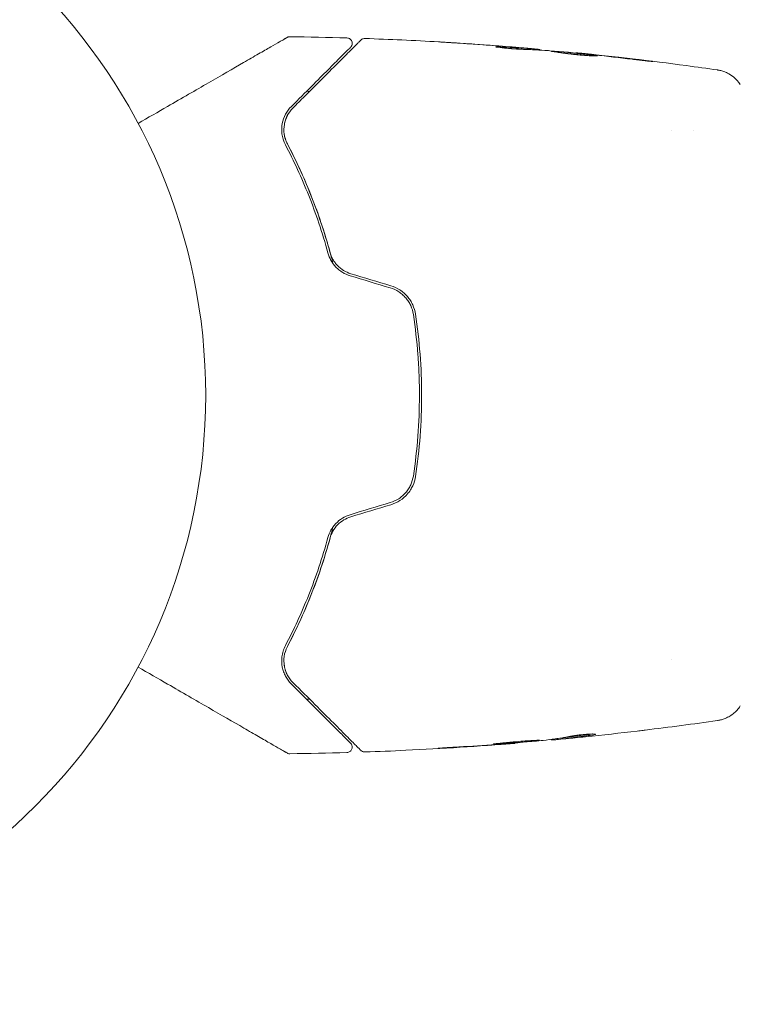
# Model space of a CAD drawing. Units: millimetres. Extents: x -5127 to 4945, y -4604 to 4576.
# Drawn here: x -3210 to -3144, y -1138 to -1048 of the extents above; entities that cross this region are included whole.
import ezdxf

# ---------------------------------------------------------------- set-up
doc = ezdxf.new("R2010")
doc.units = ezdxf.units.MM
doc.header["$LTSCALE"] = 20
doc.linetypes.add('HIDDEN', pattern=[9.525, 6.35, -3.175])
doc.layers.add('2d', color=230, linetype='Continuous')
doc.layers.add('CSA-SafetyZone', color=63, linetype='HIDDEN')

msp = doc.modelspace()

# ---------------------------------------------------------------- linework, layer by layer
at = {"layer": '2d', "lineweight": 0}
for p, q in [((-3163.549, -1050.438), (-3163.549, -1050.345)), ((-3162.508, -1050.492), (-3162.508, -1050.437)), ((-3159.235, -1050.76), (-3159.235, -1050.73)), ((-3150.51, -1057.85), (-3150.51, -1057.85)), ((-3148.535, -1057.85), (-3148.534, -1057.85)), ((-3150.51, -1106.15), (-3150.51, -1106.15)), ((-3161.492, -1113.415), (-3161.492, -1113.47)), ((-3160.451, -1113.278), (-3160.451, -1113.375)), ((-3164.765, -1113.741), (-3164.765, -1113.772))]:
    msp.add_line(p, q, dxfattribs=at)
msp.add_circle((-3246, -1082), 53, dxfattribs=at)
for points, knots in [([(-3199.167, -1057.188), (-3198.247, -1056.657), (-3197.35, -1056.139), (-3195.822, -1055.257), (-3195.179, -1054.885), (-3193.933, -1054.166), (-3193.33, -1053.818), (-3191.584, -1052.81), (-3190.505, -1052.187), (-3189.297, -1051.489), (-3189.063, -1051.354), (-3188.61, -1051.093), (-3188.391, -1050.966), (-3187.767, -1050.606), (-3187.394, -1050.391), (-3186.745, -1050.016), (-3186.469, -1049.857), (-3186.145, -1049.67), (-3186.052, -1049.616), (-3185.899, -1049.527), (-3185.839, -1049.493), (-3185.779, -1049.458), (-3185.763, -1049.449), (-3185.743, -1049.437), (-3185.738, -1049.435), (-3185.72, -1049.424), (-3185.709, -1049.418), (-3185.677, -1049.399), (-3185.66, -1049.389), (-3185.618, -1049.365), (-3185.601, -1049.356), (-3185.58, -1049.343), (-3185.574, -1049.34), (-3185.574, -1049.34)], [0.00199215, 0.00199215, 0.00199215, 0.00199215, 0.00593492, 0.00593492, 0.00890238, 0.00890238, 0.01186983, 0.01186983, 0.01780475, 0.01780475, 0.01928848, 0.01928848, 0.02077221, 0.02077221, 0.02373967, 0.02373967, 0.02670713, 0.02670713, 0.02819086, 0.02819086, 0.02967459, 0.02967459, 0.03041645, 0.03041645, 0.03115832, 0.03115832, 0.03264205, 0.03264205, 0.0356095, 0.0356095, 0.04154442, 0.04154442, 0.04655546, 0.04655546, 0.04655546, 0.04655546]), ([(-3185.574, -1049.34), (-3185.558, -1049.331), (-3185.542, -1049.322), (-3185.509, -1049.308), (-3185.492, -1049.302), (-3185.424, -1049.28), (-3185.371, -1049.272), (-3185.318, -1049.273)], [0, 0, 0, 0, 0.054754, 0.054754, 0.1088548, 0.1088548, 0.2669812, 0.2669812, 0.2669812, 0.2669812]), ([(-3185.044, -1055.781), (-3184.682, -1055.419), (-3184.332, -1055.068), (-3183.654, -1054.391), (-3183.327, -1054.064), (-3182.389, -1053.126), (-3181.822, -1052.559), (-3180.817, -1051.554), (-3180.379, -1051.115), (-3179.927, -1050.663), (-3179.841, -1050.577), (-3179.68, -1050.416), (-3179.604, -1050.341), (-3179.396, -1050.132), (-3179.281, -1050.018), (-3179.101, -1049.837), (-3179.036, -1049.772), (-3178.977, -1049.713), (-3178.964, -1049.7), (-3178.95, -1049.687), (-3178.944, -1049.68), (-3178.912, -1049.649), (-3178.893, -1049.629), (-3178.866, -1049.602), (-3178.857, -1049.594), (-3178.846, -1049.582), (-3178.843, -1049.579), (-3178.843, -1049.579)], [0, 0, 0, 0, 0.00232139, 0.00232139, 0.00464279, 0.00464279, 0.00928557, 0.00928557, 0.01392836, 0.01392836, 0.01508906, 0.01508906, 0.01624975, 0.01624975, 0.01857115, 0.01857115, 0.02089254, 0.02089254, 0.02205324, 0.02205324, 0.02321393, 0.02321393, 0.02785672, 0.02785672, 0.03249951, 0.03249951, 0.03650692, 0.03650692, 0.03650692, 0.03650692]), ([(-3180.119, -1049.38), (-3180.065, -1049.382), (-3180.01, -1049.392), (-3179.909, -1049.43), (-3179.861, -1049.457), (-3179.776, -1049.526), (-3179.739, -1049.567), (-3179.682, -1049.659), (-3179.66, -1049.71), (-3179.635, -1049.815), (-3179.631, -1049.871), (-3179.64, -1049.979), (-3179.654, -1050.033), (-3179.698, -1050.132), (-3179.728, -1050.178), (-3179.77, -1050.223), (-3179.775, -1050.228), (-3179.78, -1050.233)], [0, 0, 0, 0, 0.16195, 0.16195, 0.324498, 0.324498, 0.487024, 0.487024, 0.649551, 0.649551, 0.812077, 0.812077, 0.974604, 0.974604, 1.137131, 1.137131, 1.15836, 1.15836, 1.15836, 1.15836]), ([(-3178.843, -1049.579), (-3178.828, -1049.564), (-3178.812, -1049.55), (-3178.779, -1049.525), (-3178.762, -1049.513), (-3178.708, -1049.481), (-3178.669, -1049.464), (-3178.578, -1049.438), (-3178.524, -1049.431), (-3178.472, -1049.433)], [0, 0, 0, 0, 0.0629599, 0.0629599, 0.1249315, 0.1249315, 0.2508956, 0.2508956, 0.4090428, 0.4090428, 0.4090428, 0.4090428]), ([(-3170.362, -1049.83), (-3170.557, -1049.818), (-3170.741, -1049.806), (-3171.084, -1049.785), (-3171.236, -1049.776), (-3171.491, -1049.76), (-3171.591, -1049.754), (-3171.693, -1049.748), (-3171.718, -1049.746), (-3171.753, -1049.744), (-3171.761, -1049.743), (-3171.761, -1049.743)], [0, 0, 0, 0, 0.000583833, 0.000583833, 0.001167665, 0.001167665, 0.001751498, 0.001751498, 0.002043414, 0.002043414, 0.00233533, 0.00233533, 0.00233533, 0.00233533]), ([(-3171.761, -1049.743), (-3171.761, -1049.743), (-3171.749, -1049.744), (-3171.698, -1049.747), (-3171.66, -1049.749), (-3171.511, -1049.758), (-3171.364, -1049.767), (-3171.094, -1049.783), (-3170.994, -1049.789), (-3170.786, -1049.802), (-3170.676, -1049.809), (-3170.445, -1049.823), (-3170.328, -1049.831), (-3170.092, -1049.846), (-3169.971, -1049.853), (-3169.853, -1049.861)], [0.00233533, 0.00233533, 0.00233533, 0.00233533, 0.002690934, 0.002690934, 0.003046538, 0.003046538, 0.003757746, 0.003757746, 0.00411335, 0.00411335, 0.004468954, 0.004468954, 0.004824559, 0.004824559, 0.005180163, 0.005180163, 0.005180163, 0.005180163]), ([(-3179.78, -1050.233), (-3179.78, -1050.233), (-3179.783, -1050.236), (-3179.793, -1050.246), (-3179.801, -1050.254), (-3179.824, -1050.277), (-3179.839, -1050.293), (-3179.867, -1050.321), (-3179.873, -1050.326), (-3179.885, -1050.338), (-3179.889, -1050.343), (-3179.918, -1050.372), (-3179.963, -1050.416), (-3180.165, -1050.618), (-3180.39, -1050.844), (-3180.849, -1051.303), (-3181.023, -1051.477), (-3181.407, -1051.861), (-3181.615, -1052.069), (-3182.286, -1052.74), (-3182.794, -1053.247), (-3183.913, -1054.367), (-3184.525, -1054.979), (-3185.186, -1055.639)], [0.03558387, 0.03558387, 0.03558387, 0.03558387, 0.03944311, 0.03944311, 0.04382568, 0.04382568, 0.04820825, 0.04820825, 0.04930389, 0.04930389, 0.05039953, 0.05039953, 0.05259082, 0.05259082, 0.05697338, 0.05697338, 0.05916467, 0.05916467, 0.06135595, 0.06135595, 0.06573852, 0.06573852, 0.07012109, 0.07012109, 0.07012109, 0.07012109]), ([(-3164.005, -1050.424), (-3164.149, -1050.423), (-3164.378, -1050.415), (-3164.934, -1050.38), (-3165.246, -1050.354), (-3165.834, -1050.295), (-3166.096, -1050.264), (-3166.469, -1050.216), (-3166.572, -1050.203), (-3166.572, -1050.197)], [0, 0, 0, 0, 0.000902006, 0.000902006, 0.001804012, 0.001804012, 0.002706017, 0.002706017, 0.003608023, 0.003608023, 0.003608023, 0.003608023]), ([(-3166.418, -1050.196), (-3165.965, -1050.214), (-3165.512, -1050.233), (-3164.606, -1050.28), (-3164.153, -1050.307), (-3163.7, -1050.337)], [0, 0, 0, 0, 0.00293865, 0.00293865, 0.005877301, 0.005877301, 0.005877301, 0.005877301]), ([(-3163.901, -1050.309), (-3164.132, -1050.288), (-3164.398, -1050.265), (-3165, -1050.215), (-3165.32, -1050.189), (-3165.657, -1050.162)], [0, 0, 0, 0, 0.001013144, 0.001013144, 0.002026288, 0.002026288, 0.002026288, 0.002026288]), ([(-3163.877, -1050.426), (-3164.271, -1050.4), (-3164.665, -1050.377), (-3165.163, -1050.351), (-3165.268, -1050.346), (-3165.373, -1050.341)], [0.000382019, 0.000382019, 0.000382019, 0.000382019, 0.002938651, 0.002938651, 0.003618023, 0.003618023, 0.003618023, 0.003618023]), ([(-3164.111, -1050.284), (-3163.942, -1050.298), (-3163.779, -1050.312), (-3163.465, -1050.339), (-3163.321, -1050.352), (-3162.934, -1050.386), (-3162.75, -1050.404), (-3162.673, -1050.413)], [0, 0, 0, 0, 0.000502062, 0.000502062, 0.001004123, 0.001004123, 0.002008246, 0.002008246, 0.002008246, 0.002008246]), ([(-3161.779, -1050.534), (-3162.15, -1050.511), (-3162.521, -1050.491), (-3163.078, -1050.462), (-3163.263, -1050.453), (-3163.634, -1050.434), (-3163.82, -1050.426), (-3164.005, -1050.424)], [0, 0, 0, 0, 0.00236764, 0.00236764, 0.00355146, 0.00355146, 0.00473528, 0.00473528, 0.00473528, 0.00473528]), ([(-3163.7, -1050.337), (-3163.637, -1050.342), (-3163.593, -1050.344), (-3163.546, -1050.346), (-3163.543, -1050.345), (-3163.596, -1050.338), (-3163.715, -1050.326), (-3163.901, -1050.309)], [0, 0, 0, 0, 0.000405243, 0.000405243, 0.000810487, 0.000810487, 0.001620974, 0.001620974, 0.001620974, 0.001620974]), ([(-3161.448, -1050.605), (-3161.448, -1050.603), (-3161.434, -1050.601), (-3161.38, -1050.601), (-3161.34, -1050.602), (-3161.234, -1050.607), (-3161.169, -1050.611), (-3161.016, -1050.621), (-3160.927, -1050.628), (-3160.635, -1050.65), (-3160.4, -1050.67), (-3159.895, -1050.716), (-3159.619, -1050.742), (-3159.208, -1050.783), (-3159.07, -1050.797), (-3158.801, -1050.825), (-3158.67, -1050.839), (-3158.416, -1050.866), (-3158.294, -1050.88), (-3158.067, -1050.906), (-3157.961, -1050.919), (-3157.764, -1050.943), (-3157.677, -1050.954), (-3157.525, -1050.973), (-3157.459, -1050.982), (-3157.353, -1050.998), (-3157.314, -1051.004), (-3157.26, -1051.014), (-3157.246, -1051.017), (-3157.246, -1051.019)], [0, 0, 0, 0, 0.000411593, 0.000411593, 0.000823185, 0.000823185, 0.001234778, 0.001234778, 0.00164637, 0.00164637, 0.002469556, 0.002469556, 0.003292741, 0.003292741, 0.003704333, 0.003704333, 0.004115926, 0.004115926, 0.004527519, 0.004527519, 0.004939111, 0.004939111, 0.005350704, 0.005350704, 0.005762297, 0.005762297, 0.006173889, 0.006173889, 0.006585482, 0.006585482, 0.006585482, 0.006585482]), ([(-3157.246, -1051.019), (-3157.246, -1051.022), (-3157.259, -1051.024), (-3157.313, -1051.026), (-3157.354, -1051.027), (-3157.512, -1051.026), (-3157.669, -1051.022), (-3157.961, -1051.008), (-3158.069, -1051.002), (-3158.298, -1050.987), (-3158.419, -1050.978), (-3158.674, -1050.958), (-3158.807, -1050.946), (-3159.076, -1050.921), (-3159.212, -1050.907), (-3159.488, -1050.877), (-3159.625, -1050.862), (-3159.892, -1050.829), (-3160.025, -1050.813), (-3160.278, -1050.779), (-3160.398, -1050.763), (-3160.626, -1050.731), (-3160.734, -1050.716), (-3160.927, -1050.688), (-3161.014, -1050.675), (-3161.168, -1050.652), (-3161.234, -1050.642), (-3161.392, -1050.62), (-3161.448, -1050.61), (-3161.448, -1050.605)], [0.006585482, 0.006585482, 0.006585482, 0.006585482, 0.006997131, 0.006997131, 0.00740878, 0.00740878, 0.008232078, 0.008232078, 0.008643727, 0.008643727, 0.009055376, 0.009055376, 0.009467025, 0.009467025, 0.009878674, 0.009878674, 0.010290323, 0.010290323, 0.010701972, 0.010701972, 0.011113622, 0.011113622, 0.011525271, 0.011525271, 0.01193692, 0.01193692, 0.012348569, 0.012348569, 0.013171867, 0.013171867, 0.013171867, 0.013171867]), ([(-3158.162, -1050.996), (-3158.168, -1050.995), (-3158.174, -1050.994), (-3158.294, -1050.981), (-3158.414, -1050.967), (-3158.668, -1050.939), (-3158.801, -1050.925), (-3159.069, -1050.897), (-3159.205, -1050.883), (-3159.481, -1050.856), (-3159.618, -1050.843), (-3159.886, -1050.817), (-3160.019, -1050.805), (-3160.172, -1050.791), (-3160.198, -1050.789), (-3160.223, -1050.786)], [0.008624974, 0.008624974, 0.008624974, 0.008624974, 0.008646106, 0.008646106, 0.009057633, 0.009057633, 0.009469161, 0.009469161, 0.009880688, 0.009880688, 0.010292215, 0.010292215, 0.010703743, 0.010703743, 0.010787378, 0.010787378, 0.010787378, 0.010787378]), ([(-3159.235, -1050.73), (-3159.235, -1050.73), (-3159.21, -1050.732), (-3159.111, -1050.742), (-3159.037, -1050.749), (-3158.845, -1050.768), (-3158.727, -1050.781), (-3158.452, -1050.809), (-3158.297, -1050.826), (-3158.125, -1050.844)], [0, 0, 0, 0, 0.000630277, 0.000630277, 0.001260554, 0.001260554, 0.00189083, 0.00189083, 0.002521107, 0.002521107, 0.002521107, 0.002521107]), ([(-3159.037, -1050.749), (-3155.733, -1051.082), (-3152.434, -1051.47), (-3148.2, -1052.04), (-3147.257, -1052.171), (-3146.315, -1052.307)], [0, 0, 0, 0, 10.001335, 10.001335, 12.868133, 12.868133, 12.868133, 12.868133]), ([(-3153.043, -1051.425), (-3152.876, -1051.445), (-3152.727, -1051.464), (-3152.537, -1051.489), (-3152.48, -1051.496), (-3152.381, -1051.51), (-3152.338, -1051.515), (-3152.235, -1051.53), (-3152.199, -1051.536), (-3152.198, -1051.54), (-3152.234, -1051.538), (-3152.336, -1051.528), (-3152.379, -1051.524), (-3152.478, -1051.513), (-3152.534, -1051.507), (-3152.661, -1051.494), (-3152.731, -1051.486), (-3152.878, -1051.469), (-3152.957, -1051.461), (-3153.206, -1051.432), (-3153.383, -1051.412), (-3153.741, -1051.37), (-3153.918, -1051.349), (-3154.085, -1051.328)], [0, 0, 0, 0, 0.0005365, 0.0005365, 0.00080475, 0.00080475, 0.001072999, 0.001072999, 0.001609499, 0.001609499, 0.002145999, 0.002145999, 0.002414249, 0.002414249, 0.002682498, 0.002682498, 0.002950748, 0.002950748, 0.003218998, 0.003218998, 0.003755498, 0.003755498, 0.004291997, 0.004291997, 0.004291997, 0.004291997]), ([(-3146.315, -1052.307), (-3146.29, -1052.311), (-3146.256, -1052.316), (-3146.175, -1052.331), (-3146.137, -1052.338), (-3146.044, -1052.358), (-3145.987, -1052.372), (-3145.864, -1052.407), (-3145.799, -1052.428), (-3145.624, -1052.49), (-3145.514, -1052.536), (-3145.215, -1052.684), (-3145.03, -1052.802), (-3144.617, -1053.134), (-3144.401, -1053.371), (-3144.23, -1053.633)], [0, 0, 0, 0, 0.306794, 0.306794, 0.490645, 0.490645, 0.697089, 0.697089, 0.91363, 0.91363, 1.272934, 1.272934, 1.923774, 1.923774, 2.86411, 2.86411, 2.86411, 2.86411]), ([(-3185.186, -1055.639), (-3185.404, -1055.858), (-3185.578, -1056.097), (-3185.852, -1056.614), (-3185.952, -1056.894), (-3186.066, -1057.484), (-3186.083, -1057.795), (-3186.001, -1058.459), (-3185.906, -1058.801), (-3185.722, -1059.152)], [0, 0, 0, 0, 0.001613359, 0.001613359, 0.003226717, 0.003226717, 0.004840076, 0.004840076, 0.006453435, 0.006453435, 0.006453435, 0.006453435]), ([(-3185.545, -1059.059), (-3185.623, -1058.91), (-3185.685, -1058.758), (-3185.782, -1058.454), (-3185.816, -1058.302), (-3185.879, -1057.854), (-3185.872, -1057.563), (-3185.798, -1057.139), (-3185.763, -1057), (-3185.672, -1056.731), (-3185.617, -1056.601), (-3185.423, -1056.226), (-3185.257, -1055.993), (-3185.044, -1055.781)], [0, 0, 0, 0, 0.000615532, 0.000615532, 0.001231063, 0.001231063, 0.002462127, 0.002462127, 0.003077658, 0.003077658, 0.00369319, 0.00369319, 0.004924253, 0.004924253, 0.004924253, 0.004924253]), ([(-3185.539, -1056.45), (-3185.658, -1056.675), (-3185.747, -1056.916), (-3185.807, -1057.195), (-3185.81, -1057.212), (-3185.813, -1057.228)], [0.00163779, 0.00163779, 0.00163779, 0.00163779, 0.003148693, 0.003148693, 0.003243526, 0.003243526, 0.003243526, 0.003243526]), ([(-3185.843, -1058.104), (-3185.825, -1058.247), (-3185.796, -1058.395), (-3185.703, -1058.714), (-3185.636, -1058.886), (-3185.545, -1059.059)], [0.004794546, 0.004794546, 0.004794546, 0.004794546, 0.005510213, 0.005510213, 0.006297386, 0.006297386, 0.006297386, 0.006297386]), ([(-3185.722, -1059.152), (-3184.971, -1060.586), (-3184.256, -1062.124), (-3182.947, -1065.406), (-3182.353, -1067.152), (-3181.844, -1069.015)], [0, 0, 0, 0, 0.0061147, 0.0061147, 0.01222939, 0.01222939, 0.01222939, 0.01222939]), ([(-3185.545, -1059.059), (-3184.795, -1060.491), (-3184.057, -1062.072), (-3183.034, -1064.656), (-3182.706, -1065.553), (-3182.244, -1066.954), (-3182.094, -1067.431), (-3181.808, -1068.392), (-3181.672, -1068.878), (-3181.489, -1069.57), (-3181.437, -1069.772), (-3181.386, -1069.975)], [0, 0, 0, 0, 0.00651672, 0.00651672, 0.00977508, 0.00977508, 0.01140426, 0.01140426, 0.01303345, 0.01303345, 0.01370133, 0.01370133, 0.01370133, 0.01370133]), ([(-3181.651, -1068.962), (-3182.168, -1067.072), (-3182.769, -1065.311), (-3184.084, -1062.016), (-3184.8, -1060.481), (-3185.545, -1059.059)], [0, 0, 0, 0, 0.00623929, 0.00623929, 0.01247858, 0.01247858, 0.01247858, 0.01247858]), ([(-3181.844, -1069.015), (-3181.781, -1069.244), (-3181.69, -1069.472), (-3181.45, -1069.901), (-3181.298, -1070.109), (-3181.034, -1070.386), (-3180.94, -1070.472), (-3180.74, -1070.635), (-3180.633, -1070.711), (-3180.301, -1070.915), (-3180.065, -1071.021), (-3179.816, -1071.096)], [0, 0, 0, 0, 0.000784153, 0.000784153, 0.001568305, 0.001568305, 0.001960381, 0.001960381, 0.002352458, 0.002352458, 0.00313661, 0.00313661, 0.00313661, 0.00313661]), ([(-3179.758, -1070.905), (-3179.989, -1070.835), (-3180.209, -1070.736), (-3180.617, -1070.487), (-3180.806, -1070.334), (-3181.051, -1070.078), (-3181.127, -1069.989), (-3181.268, -1069.8), (-3181.332, -1069.7), (-3181.504, -1069.396), (-3181.591, -1069.183), (-3181.651, -1068.962)], [0, 0, 0, 0, 0.000725564, 0.000725564, 0.001451129, 0.001451129, 0.001813911, 0.001813911, 0.002176693, 0.002176693, 0.002902258, 0.002902258, 0.002902258, 0.002902258]), ([(-3176.156, -1072.199), (-3175.884, -1072.281), (-3175.623, -1072.403), (-3175.268, -1072.633), (-3175.156, -1072.718), (-3174.942, -1072.905), (-3174.841, -1073.007), (-3174.657, -1073.22), (-3174.573, -1073.333), (-3174.422, -1073.569), (-3174.353, -1073.694), (-3174.177, -1074.078), (-3174.098, -1074.344), (-3174.056, -1074.622)], [0, 0, 0, 0, 0.000855596, 0.000855596, 0.001283394, 0.001283394, 0.001711192, 0.001711192, 0.00213899, 0.00213899, 0.002566788, 0.002566788, 0.003422384, 0.003422384, 0.003422384, 0.003422384]), ([(-3173.858, -1074.592), (-3173.902, -1074.299), (-3173.988, -1074.011), (-3174.174, -1073.606), (-3174.245, -1073.475), (-3174.406, -1073.222), (-3174.497, -1073.1), (-3174.694, -1072.871), (-3174.8, -1072.764), (-3175.027, -1072.565), (-3175.15, -1072.472), (-3175.533, -1072.223), (-3175.807, -1072.096), (-3176.098, -1072.008)], [0, 0, 0, 0, 0.000915866, 0.000915866, 0.001373799, 0.001373799, 0.001831733, 0.001831733, 0.002289666, 0.002289666, 0.002747599, 0.002747599, 0.003663465, 0.003663465, 0.003663465, 0.003663465]), ([(-3174.056, -1074.622), (-3173.872, -1075.833), (-3173.733, -1077.057), (-3173.593, -1078.913), (-3173.558, -1079.537), (-3173.511, -1080.785), (-3173.5, -1081.407), (-3173.501, -1084.508), (-3173.689, -1086.958), (-3174.056, -1089.378)], [0, 0, 0, 0, 0.00374303, 0.00374303, 0.00561455, 0.00561455, 0.00748606, 0.00748606, 0.01497212, 0.01497212, 0.01497212, 0.01497212]), ([(-3173.858, -1089.408), (-3173.674, -1088.194), (-3173.534, -1086.966), (-3173.347, -1084.481), (-3173.299, -1083.219), (-3173.301, -1080.725), (-3173.348, -1079.487), (-3173.535, -1077.027), (-3173.674, -1075.806), (-3173.858, -1074.592)], [0, 0, 0, 0, 0.00375982, 0.00375982, 0.00751965, 0.00751965, 0.01127947, 0.01127947, 0.01503929, 0.01503929, 0.01503929, 0.01503929]), ([(-3174.056, -1089.378), (-3174.098, -1089.655), (-3174.18, -1089.928), (-3174.355, -1090.309), (-3174.422, -1090.432), (-3174.574, -1090.669), (-3174.66, -1090.784), (-3174.845, -1090.997), (-3174.944, -1091.097), (-3175.157, -1091.282), (-3175.271, -1091.369), (-3175.629, -1091.6), (-3175.884, -1091.719), (-3176.156, -1091.801)], [0, 0, 0, 0, 0.000853481, 0.000853481, 0.001280221, 0.001280221, 0.001706962, 0.001706962, 0.002133702, 0.002133702, 0.002560443, 0.002560443, 0.003413923, 0.003413923, 0.003413923, 0.003413923]), ([(-3176.098, -1091.992), (-3175.807, -1091.904), (-3175.526, -1091.773), (-3175.02, -1091.443), (-3174.787, -1091.239), (-3174.494, -1090.896), (-3174.405, -1090.776), (-3174.244, -1090.524), (-3174.172, -1090.391), (-3173.986, -1089.983), (-3173.902, -1089.701), (-3173.858, -1089.408)], [0, 0, 0, 0, 0.000919101, 0.000919101, 0.001838201, 0.001838201, 0.002297751, 0.002297751, 0.002757302, 0.002757302, 0.003676402, 0.003676402, 0.003676402, 0.003676402]), ([(-3179.816, -1092.904), (-3180.066, -1092.979), (-3180.304, -1093.087), (-3180.745, -1093.358), (-3180.95, -1093.525), (-3181.212, -1093.802), (-3181.293, -1093.898), (-3181.443, -1094.102), (-3181.511, -1094.208), (-3181.691, -1094.532), (-3181.781, -1094.756), (-3181.844, -1094.985)], [0, 0, 0, 0, 0.000786752, 0.000786752, 0.001573503, 0.001573503, 0.001966879, 0.001966879, 0.002360255, 0.002360255, 0.003147007, 0.003147007, 0.003147007, 0.003147007]), ([(-3181.651, -1095.038), (-3181.591, -1094.817), (-3181.502, -1094.601), (-3181.274, -1094.197), (-3181.132, -1094.005), (-3180.803, -1093.664), (-3180.616, -1093.513), (-3180.207, -1093.262), (-3179.989, -1093.165), (-3179.758, -1093.095)], [0, 0, 0, 0, 0.000723096, 0.000723096, 0.001446192, 0.001446192, 0.002169288, 0.002169288, 0.002892384, 0.002892384, 0.002892384, 0.002892384]), ([(-3181.386, -1094.024), (-3181.436, -1094.227), (-3181.488, -1094.428), (-3181.802, -1095.614), (-3182.09, -1096.583), (-3182.704, -1098.44), (-3183.03, -1099.333), (-3183.71, -1101.054), (-3184.065, -1101.881), (-3184.795, -1103.466), (-3185.17, -1104.226), (-3185.545, -1104.941)], [0.03841577, 0.03841577, 0.03841577, 0.03841577, 0.03907858, 0.03907858, 0.0423315, 0.0423315, 0.04558442, 0.04558442, 0.04883735, 0.04883735, 0.05209027, 0.05209027, 0.05209027, 0.05209027]), ([(-3181.844, -1094.985), (-3182.353, -1096.848), (-3182.947, -1098.594), (-3184.256, -1101.876), (-3184.971, -1103.414), (-3185.722, -1104.848)], [0, 0, 0, 0, 0.0061147, 0.0061147, 0.01222939, 0.01222939, 0.01222939, 0.01222939]), ([(-3185.545, -1104.941), (-3184.8, -1103.519), (-3184.084, -1101.984), (-3182.769, -1098.689), (-3182.168, -1096.928), (-3181.651, -1095.038)], [0, 0, 0, 0, 0.00623929, 0.00623929, 0.01247858, 0.01247858, 0.01247858, 0.01247858]), ([(-3185.722, -1104.848), (-3185.814, -1105.023), (-3185.883, -1105.197), (-3185.987, -1105.541), (-3186.022, -1105.711), (-3186.082, -1106.206), (-3186.067, -1106.517), (-3185.98, -1106.962), (-3185.94, -1107.106), (-3185.841, -1107.384), (-3185.782, -1107.517), (-3185.577, -1107.903), (-3185.405, -1108.142), (-3185.186, -1108.361)], [0, 0, 0, 0, 0.000810209, 0.000810209, 0.001620418, 0.001620418, 0.003240837, 0.003240837, 0.004051046, 0.004051046, 0.004861255, 0.004861255, 0.006481673, 0.006481673, 0.006481673, 0.006481673]), ([(-3185.044, -1108.219), (-3185.257, -1108.007), (-3185.424, -1107.773), (-3185.619, -1107.395), (-3185.674, -1107.263), (-3185.764, -1106.995), (-3185.799, -1106.858), (-3185.871, -1106.438), (-3185.879, -1106.147), (-3185.793, -1105.543), (-3185.702, -1105.241), (-3185.545, -1104.941)], [0, 0, 0, 0, 0.001221021, 0.001221021, 0.001831532, 0.001831532, 0.002442042, 0.002442042, 0.003663063, 0.003663063, 0.004884084, 0.004884084, 0.004884084, 0.004884084]), ([(-3185.574, -1114.66), (-3185.574, -1114.66), (-3185.58, -1114.657), (-3185.601, -1114.644), (-3185.618, -1114.635), (-3185.659, -1114.611), (-3185.677, -1114.601), (-3185.708, -1114.583), (-3185.719, -1114.576), (-3185.737, -1114.566), (-3185.742, -1114.563), (-3185.761, -1114.552), (-3185.776, -1114.544), (-3185.834, -1114.51), (-3185.892, -1114.476), (-3186.044, -1114.388), (-3186.138, -1114.335), (-3186.463, -1114.147), (-3186.739, -1113.988), (-3187.387, -1113.613), (-3187.759, -1113.398), (-3188.586, -1112.921), (-3189.044, -1112.657), (-3190.5, -1111.816), (-3191.582, -1111.192), (-3193.909, -1109.848), (-3195.155, -1109.128), (-3197.345, -1107.864), (-3198.245, -1107.345), (-3199.167, -1106.812)], [0.04849628, 0.04849628, 0.04849628, 0.04849628, 0.05354217, 0.05354217, 0.0594913, 0.0594913, 0.06246586, 0.06246586, 0.06395314, 0.06395314, 0.06469679, 0.06469679, 0.06544043, 0.06544043, 0.06692771, 0.06692771, 0.06841499, 0.06841499, 0.07138956, 0.07138956, 0.07436412, 0.07436412, 0.07733869, 0.07733869, 0.08328782, 0.08328782, 0.08923695, 0.08923695, 0.09319251, 0.09319251, 0.09319251, 0.09319251]), ([(-3178.843, -1114.421), (-3178.843, -1114.421), (-3178.846, -1114.418), (-3178.857, -1114.406), (-3178.866, -1114.397), (-3178.894, -1114.37), (-3178.914, -1114.35), (-3178.946, -1114.318), (-3178.951, -1114.312), (-3178.967, -1114.296), (-3178.982, -1114.282), (-3179.045, -1114.218), (-3179.114, -1114.15), (-3179.298, -1113.965), (-3179.415, -1113.849), (-3179.694, -1113.57), (-3179.856, -1113.407), (-3180.407, -1112.856), (-3180.849, -1112.414), (-3181.855, -1111.409), (-3182.418, -1110.845), (-3183.653, -1109.611), (-3184.323, -1108.94), (-3185.044, -1108.219)], [0.03687716, 0.03687716, 0.03687716, 0.03687716, 0.04076651, 0.04076651, 0.04529612, 0.04529612, 0.04982573, 0.04982573, 0.05095814, 0.05095814, 0.05209054, 0.05209054, 0.05435535, 0.05435535, 0.05662015, 0.05662015, 0.05888496, 0.05888496, 0.06341457, 0.06341457, 0.06794418, 0.06794418, 0.0724738, 0.0724738, 0.0724738, 0.0724738]), ([(-3185.186, -1108.361), (-3184.527, -1109.02), (-3183.913, -1109.634), (-3183.067, -1110.48), (-3182.798, -1110.748), (-3182.292, -1111.254), (-3182.055, -1111.492), (-3181.389, -1112.157), (-3181.009, -1112.537), (-3180.551, -1112.996), (-3180.416, -1113.13), (-3180.246, -1113.301), (-3180.194, -1113.352), (-3180.103, -1113.443), (-3180.063, -1113.483), (-3179.961, -1113.585), (-3179.917, -1113.629), (-3179.889, -1113.658), (-3179.885, -1113.662), (-3179.873, -1113.674), (-3179.867, -1113.68), (-3179.839, -1113.707), (-3179.824, -1113.723), (-3179.801, -1113.746), (-3179.793, -1113.753), (-3179.783, -1113.764), (-3179.78, -1113.767), (-3179.78, -1113.767)], [0, 0, 0, 0, 0.00442564, 0.00442564, 0.00663846, 0.00663846, 0.00885128, 0.00885128, 0.01327693, 0.01327693, 0.01548975, 0.01548975, 0.01659616, 0.01659616, 0.01770257, 0.01770257, 0.01991539, 0.01991539, 0.0210218, 0.0210218, 0.02212821, 0.02212821, 0.02655385, 0.02655385, 0.03097949, 0.03097949, 0.03492314, 0.03492314, 0.03492314, 0.03492314]), ([(-3144.228, -1110.365), (-3144.406, -1110.636), (-3144.63, -1110.881), (-3145.011, -1111.18), (-3145.145, -1111.269), (-3145.42, -1111.422), (-3145.564, -1111.487), (-3145.816, -1111.58), (-3145.928, -1111.613), (-3146.067, -1111.647), (-3146.106, -1111.656), (-3146.182, -1111.671), (-3146.217, -1111.677), (-3146.274, -1111.687), (-3146.296, -1111.69), (-3146.315, -1111.693)], [0, 0, 0, 0, 0.972176, 0.972176, 1.453012, 1.453012, 1.923321, 1.923321, 2.282533, 2.282533, 2.439441, 2.439441, 2.635782, 2.635782, 2.847721, 2.847721, 2.847721, 2.847721]), ([(-3146.315, -1111.693), (-3146.315, -1111.693), (-3146.315, -1111.693), (-3146.315, -1111.693), (-3146.315, -1111.693), (-3146.315, -1111.693)], [0.005429455217, 0.005429455217, 0.005429455217, 0.005429455217, 0.0054332298, 0.0054332298, 0.005435116917, 0.005435116917, 0.005435116917, 0.005435116917]), ([(-3152.899, -1112.569), (-3152.959, -1112.576), (-3153.022, -1112.584), (-3153.258, -1112.612), (-3153.444, -1112.634), (-3153.638, -1112.657)], [0.0043831083, 0.0043831083, 0.0043831083, 0.0043831083, 0.0046081794, 0.0046081794, 0.0051931773, 0.0051931773, 0.0051931773, 0.0051931773]), ([(-3162.552, -1113.495), (-3162.552, -1113.492), (-3162.566, -1113.491), (-3162.62, -1113.491), (-3162.66, -1113.492), (-3162.766, -1113.497), (-3162.831, -1113.5), (-3162.984, -1113.508), (-3163.073, -1113.513), (-3163.364, -1113.529), (-3163.599, -1113.544), (-3164.105, -1113.58), (-3164.381, -1113.601), (-3164.791, -1113.637), (-3164.93, -1113.65), (-3165.199, -1113.675), (-3165.33, -1113.687), (-3165.583, -1113.712), (-3165.706, -1113.724), (-3165.934, -1113.746), (-3166.04, -1113.757), (-3166.236, -1113.775), (-3166.323, -1113.784), (-3166.475, -1113.8), (-3166.541, -1113.808), (-3166.647, -1113.821), (-3166.686, -1113.827), (-3166.74, -1113.836), (-3166.754, -1113.84), (-3166.754, -1113.843)], [0, 0, 0, 0, 0.000411281, 0.000411281, 0.000822563, 0.000822563, 0.001233844, 0.001233844, 0.001645125, 0.001645125, 0.002467688, 0.002467688, 0.003290251, 0.003290251, 0.003701532, 0.003701532, 0.004112814, 0.004112814, 0.004524095, 0.004524095, 0.004935376, 0.004935376, 0.005346658, 0.005346658, 0.005757939, 0.005757939, 0.00616922, 0.00616922, 0.006580502, 0.006580502, 0.006580502, 0.006580502]), ([(-3166.754, -1113.843), (-3166.754, -1113.846), (-3166.741, -1113.847), (-3166.687, -1113.848), (-3166.646, -1113.848), (-3166.489, -1113.842), (-3166.332, -1113.834), (-3166.041, -1113.816), (-3165.933, -1113.809), (-3165.704, -1113.794), (-3165.583, -1113.785), (-3165.329, -1113.766), (-3165.196, -1113.756), (-3164.928, -1113.735), (-3164.791, -1113.725), (-3164.514, -1113.702), (-3164.378, -1113.69), (-3164.11, -1113.667), (-3163.977, -1113.655), (-3163.723, -1113.632), (-3163.602, -1113.621), (-3163.374, -1113.599), (-3163.266, -1113.588), (-3163.072, -1113.568), (-3162.985, -1113.558), (-3162.832, -1113.54), (-3162.766, -1113.532), (-3162.608, -1113.511), (-3162.552, -1113.5), (-3162.552, -1113.495)], [0.006580502, 0.006580502, 0.006580502, 0.006580502, 0.006991683, 0.006991683, 0.007402865, 0.007402865, 0.008225229, 0.008225229, 0.008636411, 0.008636411, 0.009047592, 0.009047592, 0.009458774, 0.009458774, 0.009869956, 0.009869956, 0.010281138, 0.010281138, 0.010692319, 0.010692319, 0.011103501, 0.011103501, 0.011514683, 0.011514683, 0.011925865, 0.011925865, 0.012337047, 0.012337047, 0.01315941, 0.01315941, 0.01315941, 0.01315941]), ([(-3159.995, -1113.188), (-3160.18, -1113.23), (-3160.365, -1113.266), (-3160.736, -1113.321), (-3160.922, -1113.342), (-3161.478, -1113.414), (-3161.85, -1113.462), (-3162.221, -1113.506)], [0, 0, 0, 0, 0.001186164, 0.001186164, 0.002372329, 0.002372329, 0.004744657, 0.004744657, 0.004744657, 0.004744657]), ([(-3161.327, -1113.464), (-3161.289, -1113.462), (-3161.225, -1113.457), (-3161.048, -1113.441), (-3160.938, -1113.432), (-3160.551, -1113.396), (-3160.227, -1113.366), (-3159.889, -1113.332)], [0, 0, 0, 0, 0.000502189, 0.000502189, 0.001004378, 0.001004378, 0.002008757, 0.002008757, 0.002008757, 0.002008757]), ([(-3160.099, -1113.348), (-3160.192, -1113.356), (-3160.267, -1113.362), (-3160.383, -1113.372), (-3160.421, -1113.375), (-3160.475, -1113.377), (-3160.426, -1113.37), (-3160.3, -1113.355)], [0, 0, 0, 0, 0.00040527, 0.00040527, 0.000810539, 0.000810539, 0.001621079, 0.001621079, 0.001621079, 0.001621079]), ([(-3157.739, -1112.924), (-3157.913, -1112.951), (-3158.087, -1112.972), (-3158.488, -1113.026), (-3158.714, -1113.057), (-3159.394, -1113.148), (-3159.847, -1113.203), (-3160.3, -1113.255)], [0.000338811, 0.000338811, 0.000338811, 0.000338811, 0.001471609, 0.001471609, 0.002943218, 0.002943218, 0.005886436, 0.005886436, 0.005886436, 0.005886436]), ([(-3160.3, -1113.355), (-3159.847, -1113.303), (-3159.394, -1113.248), (-3158.714, -1113.158), (-3158.488, -1113.126), (-3158.035, -1113.065), (-3157.809, -1113.039), (-3157.582, -1112.998)], [0, 0, 0, 0, 0.002943213, 0.002943213, 0.004414819, 0.004414819, 0.005886426, 0.005886426, 0.005886426, 0.005886426]), ([(-3158.343, -1113.177), (-3158.68, -1113.212), (-3158.999, -1113.243), (-3159.601, -1113.302), (-3159.868, -1113.327), (-3160.099, -1113.348)], [0, 0, 0, 0, 0.00101414, 0.00101414, 0.002028279, 0.002028279, 0.002028279, 0.002028279]), ([(-3157.428, -1112.951), (-3157.428, -1112.942), (-3157.453, -1112.935), (-3157.552, -1112.925), (-3157.626, -1112.923), (-3157.812, -1112.924), (-3157.926, -1112.928), (-3158.179, -1112.942), (-3158.321, -1112.952), (-3158.612, -1112.978), (-3158.765, -1112.995), (-3159.063, -1113.031), (-3159.212, -1113.051), (-3159.484, -1113.092), (-3159.612, -1113.113), (-3159.83, -1113.153), (-3159.923, -1113.172), (-3159.995, -1113.188)], [0.000653992, 0.000653992, 0.000653992, 0.000653992, 0.001105677, 0.001105677, 0.001557361, 0.001557361, 0.002009045, 0.002009045, 0.002460729, 0.002460729, 0.002912414, 0.002912414, 0.003364098, 0.003364098, 0.003815782, 0.003815782, 0.004267466, 0.004267466, 0.004267466, 0.004267466]), ([(-3157.582, -1112.998), (-3157.531, -1112.989), (-3157.493, -1112.981), (-3157.441, -1112.965), (-3157.428, -1112.958), (-3157.428, -1112.951)], [0, 0, 0, 0, 0.0003269962, 0.0003269962, 0.0006539924, 0.0006539924, 0.0006539924, 0.0006539924]), ([(-3179.78, -1113.767), (-3179.766, -1113.781), (-3179.752, -1113.796), (-3179.727, -1113.828), (-3179.716, -1113.844), (-3179.684, -1113.897), (-3179.667, -1113.936), (-3179.642, -1114.016), (-3179.635, -1114.059), (-3179.632, -1114.142), (-3179.636, -1114.185), (-3179.654, -1114.267), (-3179.668, -1114.307), (-3179.706, -1114.382), (-3179.729, -1114.418), (-3179.785, -1114.481), (-3179.817, -1114.509), (-3179.886, -1114.557), (-3179.924, -1114.576), (-3180.013, -1114.608), (-3180.066, -1114.618), (-3180.119, -1114.62)], [0, 0, 0, 0, 0.060654, 0.060654, 0.120423, 0.120423, 0.246387, 0.246387, 0.372351, 0.372351, 0.498315, 0.498315, 0.624279, 0.624279, 0.750243, 0.750243, 0.876207, 0.876207, 1.002172, 1.002172, 1.160335, 1.160335, 1.160335, 1.160335]), ([(-3178.472, -1114.567), (-3178.526, -1114.569), (-3178.581, -1114.562), (-3178.684, -1114.531), (-3178.734, -1114.506), (-3178.801, -1114.459), (-3178.823, -1114.441), (-3178.843, -1114.421)], [0.0000183, 0.0000183, 0.0000183, 0.0000183, 0.1620246, 0.1620246, 0.3245696, 0.3245696, 0.408602, 0.408602, 0.408602, 0.408602]), ([(-3164.811, -1113.776), (-3168.121, -1114.044), (-3171.436, -1114.257), (-3175.992, -1114.473), (-3177.232, -1114.524), (-3178.472, -1114.567)], [0, 0, 0, 0, 10.001335, 10.001335, 13.738506, 13.738506, 13.738506, 13.738506]), ([(-3169.915, -1114.106), (-3170.083, -1114.116), (-3170.26, -1114.127), (-3170.529, -1114.144), (-3170.618, -1114.149), (-3170.792, -1114.161), (-3170.879, -1114.166), (-3171.126, -1114.182), (-3171.278, -1114.193), (-3171.529, -1114.21), (-3171.63, -1114.218), (-3171.732, -1114.226), (-3171.758, -1114.228), (-3171.793, -1114.232), (-3171.802, -1114.233), (-3171.801, -1114.234), (-3171.792, -1114.235), (-3171.758, -1114.234), (-3171.732, -1114.233), (-3171.559, -1114.226), (-3171.291, -1114.213), (-3170.957, -1114.194)], [0, 0, 0, 0, 0.000535151, 0.000535151, 0.000802726, 0.000802726, 0.001070302, 0.001070302, 0.001605452, 0.001605452, 0.002140603, 0.002140603, 0.002408178, 0.002408178, 0.002675754, 0.002675754, 0.002943329, 0.002943329, 0.003210905, 0.003210905, 0.004281206, 0.004281206, 0.004281206, 0.004281206]), ([(-3165.875, -1113.857), (-3165.703, -1113.844), (-3165.549, -1113.832), (-3165.275, -1113.811), (-3165.155, -1113.802), (-3164.964, -1113.788), (-3164.89, -1113.782), (-3164.79, -1113.774), (-3164.765, -1113.772), (-3164.765, -1113.772)], [0, 0, 0, 0, 0.000629883, 0.000629883, 0.001259766, 0.001259766, 0.001889648, 0.001889648, 0.002519531, 0.002519531, 0.002519531, 0.002519531]), ([(-3185.318, -1114.727), (-3185.372, -1114.728), (-3185.427, -1114.719), (-3185.495, -1114.697), (-3185.511, -1114.691), (-3185.543, -1114.677), (-3185.559, -1114.669), (-3185.574, -1114.66)], [0.0000349, 0.0000349, 0.0000349, 0.0000349, 0.1620368, 0.1620368, 0.2142127, 0.2142127, 0.2669736, 0.2669736, 0.2669736, 0.2669736])]:
    msp.add_open_spline(points, degree=3, knots=knots, dxfattribs=at)
for points in [[(-3185.318, -1049.273), (-3183.585, -1049.293), (-3181.851, -1049.329), (-3180.119, -1049.38)], [(-3178.472, -1049.433), (-3176.221, -1049.512), (-3173.971, -1049.616), (-3171.723, -1049.745)], [(-3165.657, -1050.162), (-3167.225, -1050.039), (-3168.793, -1049.928), (-3170.362, -1049.83)], [(-3169.853, -1049.861), (-3168.353, -1049.957), (-3166.854, -1050.064), (-3165.355, -1050.182)], [(-3166.572, -1050.197), (-3166.572, -1050.192), (-3166.519, -1050.192), (-3166.418, -1050.196)], [(-3165.355, -1050.182), (-3164.942, -1050.215), (-3164.527, -1050.249), (-3164.111, -1050.284)], [(-3163.549, -1050.43), (-3163.47, -1050.437), (-3163.39, -1050.443), (-3163.311, -1050.45)], [(-3162.673, -1050.413), (-3162.563, -1050.425), (-3162.508, -1050.433), (-3162.508, -1050.437)], [(-3162.508, -1050.485), (-3162.508, -1050.487), (-3162.5, -1050.49), (-3162.482, -1050.493)], [(-3161.618, -1050.547), (-3161.686, -1050.541), (-3161.743, -1050.536), (-3161.779, -1050.534)], [(-3158.204, -1050.858), (-3159.342, -1050.747), (-3160.479, -1050.643), (-3161.618, -1050.547)], [(-3157.767, -1050.903), (-3157.911, -1050.888), (-3158.068, -1050.872), (-3158.204, -1050.858)], [(-3158.125, -1050.844), (-3157.805, -1050.878), (-3157.463, -1050.914), (-3157.099, -1050.954)], [(-3157.486, -1050.934), (-3157.578, -1050.924), (-3157.672, -1050.914), (-3157.767, -1050.903)], [(-3154.085, -1051.328), (-3155.218, -1051.19), (-3156.351, -1051.058), (-3157.486, -1050.934)], [(-3157.099, -1050.954), (-3155.746, -1051.101), (-3154.394, -1051.258), (-3153.043, -1051.425)], [(-3183.799, -1054.252), (-3183.708, -1054.256), (-3183.618, -1054.26), (-3183.528, -1054.264)], [(-3144.229, -1053.635), (-3144.229, -1053.635), (-3144.229, -1053.635), (-3144.229, -1053.635)], [(-3179.816, -1071.096), (-3178.595, -1071.464), (-3177.375, -1071.832), (-3176.156, -1072.199)], [(-3176.098, -1072.008), (-3177.317, -1071.641), (-3178.537, -1071.273), (-3179.758, -1070.905)], [(-3176.156, -1091.801), (-3177.375, -1092.168), (-3178.595, -1092.536), (-3179.816, -1092.904)], [(-3179.758, -1093.095), (-3178.537, -1092.727), (-3177.317, -1092.359), (-3176.098, -1091.992)], [(-3185.862, -1106.119), (-3185.872, -1106.359), (-3185.851, -1106.586), (-3185.807, -1106.801)], [(-3185.836, -1105.843), (-3185.837, -1105.853), (-3185.839, -1105.863), (-3185.84, -1105.874)], [(-3185.79, -1106.881), (-3185.735, -1107.115), (-3185.651, -1107.335), (-3185.544, -1107.54)], [(-3193.324, -1110.009), (-3193.324, -1110.009), (-3193.324, -1110.009), (-3193.324, -1110.009)], [(-3183.528, -1109.736), (-3183.618, -1109.74), (-3183.708, -1109.744), (-3183.799, -1109.748)], [(-3146.32, -1111.694), (-3148.51, -1112.01), (-3150.703, -1112.301), (-3152.899, -1112.569)], [(-3153.638, -1112.657), (-3155.205, -1112.844), (-3156.773, -1113.017), (-3158.343, -1113.177)], [(-3162.382, -1113.523), (-3163.52, -1113.633), (-3164.657, -1113.734), (-3165.796, -1113.828)], [(-3162.221, -1113.506), (-3162.257, -1113.51), (-3162.314, -1113.516), (-3162.382, -1113.523)], [(-3161.499, -1113.416), (-3161.494, -1113.417), (-3161.492, -1113.418), (-3161.492, -1113.419)], [(-3161.492, -1113.47), (-3161.492, -1113.474), (-3161.437, -1113.472), (-3161.327, -1113.464)], [(-3160.451, -1113.289), (-3160.526, -1113.297), (-3160.601, -1113.304), (-3160.677, -1113.311)], [(-3160.3, -1113.255), (-3160.319, -1113.257), (-3160.337, -1113.259), (-3160.353, -1113.261)], [(-3159.889, -1113.332), (-3159.533, -1113.298), (-3159.178, -1113.262), (-3158.825, -1113.226)], [(-3157.611, -1113.003), (-3157.611, -1113.003), (-3157.611, -1113.003), (-3157.611, -1113.003)], [(-3170.957, -1114.194), (-3169.605, -1114.116), (-3168.252, -1114.029), (-3166.901, -1113.932)], [(-3166.514, -1113.883), (-3167.648, -1113.964), (-3168.781, -1114.038), (-3169.915, -1114.106)], [(-3166.901, -1113.932), (-3166.537, -1113.905), (-3166.195, -1113.88), (-3165.875, -1113.857)], [(-3166.233, -1113.862), (-3166.328, -1113.869), (-3166.422, -1113.876), (-3166.514, -1113.883)], [(-3165.796, -1113.828), (-3165.931, -1113.839), (-3166.089, -1113.852), (-3166.233, -1113.862)], [(-3180.119, -1114.62), (-3181.851, -1114.671), (-3183.585, -1114.707), (-3185.318, -1114.727)]]:
    msp.add_open_spline(points, degree=3, dxfattribs=at)
at = {"layer": 'CSA-SafetyZone', "flags": 128}
msp.add_lwpolyline([(-2623.608, 3308.808, -0.415563), (-30.098, 3260.3), (-22.051, 3251.907, -0.057193), (358.026, 3424.168, -0.054078), (643.006, 3697.242, -0.180603), (1820.068, 4285.325), (2301.363, 4414.287, -1.108197), (3460.843, 856.627, -0.028904), (3336.394, 685.74, -0.21875), (2908.302, -825.336), (3345.871, -1583.228, -0.414214), (2676.045, -4083.055), (2198.004, -4359.052, -0.414214), (-301.823, -3689.225), (-532.178, -3290.239, -0.06077), (-1124.445, -3237.011, -0.100754), (-1793.541, -2944.727), (-2985.888, -2944.727, -0.503367), (-5104.016, -790.137), (-5104.016, -291.863, -0.404645), (-3598.598, 1847.453, -0.163702), (-3062.517, 2884.063)], format="xyb", close=True, dxfattribs=at)

doc.saveas('drawing.dxf')
